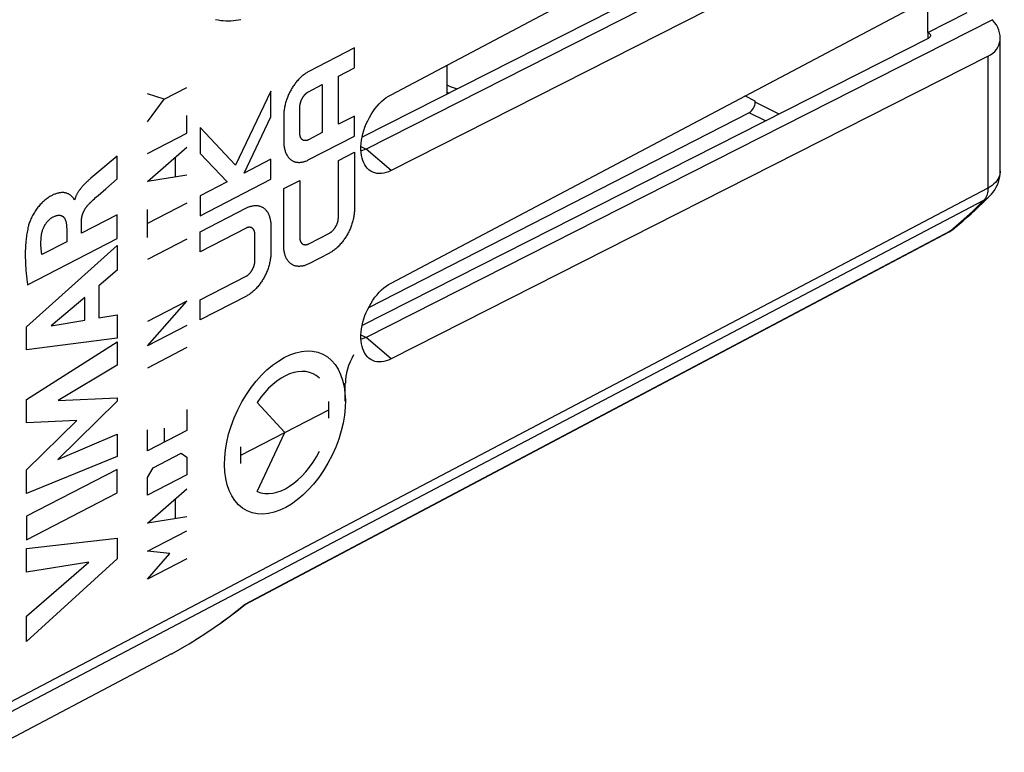
# Model space of a CAD drawing. Units: millimetres. Extents: x -31.1 to 13.9, y -33.1 to 24.4.
# Drawn here: x -8.7 to 13.9, y -26.9 to -10 of the extents above; entities that cross this region are included whole.
import ezdxf

# ---------------------------------------------------------------- set-up
doc = ezdxf.new("R2010")
doc.units = ezdxf.units.MM
doc.header["$LTSCALE"] = 19.36
for name, color, linetype in [('ASSI', 7, 'CONTINUOUS'), ('CURVE', 7, 'CONTINUOUS'), ('DRAFT', 7, 'CONTINUOUS'), ('IMPORT_IGES', 7, 'CONTINUOUS'), ('RACCORDO', 7, 'CONTINUOUS'), ('SMUSSO', 7, 'CONTINUOUS')]:
    doc.layers.add(name, color=color, linetype=linetype)

msp = doc.modelspace()

# ---------------------------------------------------------------- linework, layer by layer
at = {"layer": 'ASSI', "color": 7, "linetype": 'CONTINUOUS'}
for p, q in [((-0.19, -11.742), (9.105, -6.828)), ((8.316, -8.067), (-0.856, -12.716)), ((8.413, -8.338), (-0.764, -12.99)), ((9.105, -8.773), (-0.19, -13.485)), ((-0.19, -16.072), (13.535, -8.816)), ((12.152, -10.312), (12.152, -9.547)), ((12.15, -10.311), (13.056, -9.852)), ((13.64, -10.018), (-0.764, -17.32)), ((12.155, -10.451), (-0.856, -17.046)), ((13.816, -13.502), (13.816, -10.44)), ((13.535, -10.858), (-0.19, -17.815)), ((8.182, -11.888), (7.947, -11.77)), ((8.182, -11.913), (8.182, -11.888)), ((8.042, -12.155), (-0.711, -16.641)), ((-3.547, -23.459), (12.64, -14.892)), ((-5.235, -24.589), (-9.492, -26.837))]:
    msp.add_line(p, q, dxfattribs=at)
at = {"layer": 'ASSI', "color": 250, "linetype": 'CONTINUOUS'}
for p, q in [((12.152, -10.312), (12.152, -10.451)), ((13.535, -13.885), (13.535, -10.858)), ((8.73, -12.187), (8.182, -11.913)), ((8.42, -12.344), (8.042, -12.155)), ((-0.883, -12.931), (-0.764, -12.99)), ((-0.19, -13.485), (-0.764, -12.99)), ((13.816, -13.502), (13.815, -13.52)), ((-9.265, -25.865), (13.535, -13.885)), ((-9.358, -26.144), (13.44, -14.165)), ((-3.546, -23.453), (12.674, -14.869)), ((12.64, -14.892), (12.635, -14.895)), ((12.674, -14.869), (12.647, -14.888)), ((12.674, -14.869), (12.796, -14.765)), ((12.724, -14.839), (12.674, -14.869)), ((12.772, -14.805), (12.724, -14.839)), ((-0.883, -17.261), (-0.764, -17.32)), ((-0.19, -17.815), (-0.764, -17.32)), ((-3.728, -23.599), (-3.546, -23.453)), ((-4.274, -24), (-4.255, -23.989)), ((-4.455, -24.122), (-4.446, -24.117)), ((-5.235, -24.589), (-5.233, -24.588)), ((-5.235, -24.589), (-5.233, -24.588))]:
    msp.add_line(p, q, dxfattribs=at)
at = {"layer": 'ASSI', "color": 7, "linetype": 'CONTINUOUS'}
for points in [[(12.151, -10.311), (12.166, -10.319), (12.179, -10.328), (12.189, -10.337), (12.198, -10.347), (12.204, -10.356), (12.209, -10.366), (12.211, -10.376), (12.211, -10.382)], [(12.211, -10.382), (12.211, -10.387), (12.209, -10.397), (12.205, -10.407), (12.199, -10.417), (12.191, -10.426), (12.181, -10.435), (12.169, -10.443), (12.155, -10.451)], [(-0.739, -13.429), (-0.762, -13.401), (-0.791, -13.357), (-0.817, -13.309), (-0.839, -13.256), (-0.857, -13.198), (-0.87, -13.137), (-0.879, -13.073), (-0.883, -13.005), (-0.883, -12.935), (-0.878, -12.863), (-0.869, -12.79), (-0.856, -12.715), (-0.838, -12.639), (-0.816, -12.564), (-0.79, -12.488), (-0.76, -12.413), (-0.726, -12.34), (-0.689, -12.268), (-0.649, -12.199), (-0.606, -12.132), (-0.559, -12.068), (-0.511, -12.008), (-0.46, -11.952), (-0.407, -11.899), (-0.354, -11.852), (-0.3, -11.81), (-0.246, -11.773), (-0.19, -11.742)], [(-0.764, -12.99), (-0.806, -13.009), (-0.848, -13.024), (-0.881, -13.033)], [(-0.19, -13.485), (-0.247, -13.511), (-0.302, -13.531), (-0.357, -13.544), (-0.41, -13.552), (-0.463, -13.554), (-0.513, -13.55), (-0.562, -13.54), (-0.608, -13.523), (-0.651, -13.501), (-0.691, -13.473), (-0.728, -13.44), (-0.739, -13.429)], [(13.586, -14.058), (13.613, -14.03), (13.655, -13.98), (13.692, -13.926), (13.725, -13.87), (13.753, -13.812), (13.775, -13.752), (13.793, -13.69), (13.806, -13.626), (13.814, -13.56), (13.816, -13.501)], [(12.783, -14.795), (12.874, -14.718), (12.966, -14.639), (13.057, -14.559), (13.147, -14.478), (13.237, -14.396), (13.326, -14.312), (13.414, -14.228), (13.502, -14.142), (13.586, -14.058)], [(12.64, -14.892), (12.682, -14.868), (12.722, -14.842), (12.762, -14.813), (12.783, -14.795)], [(-0.739, -17.759), (-0.762, -17.731), (-0.791, -17.687), (-0.817, -17.639), (-0.839, -17.586), (-0.857, -17.528), (-0.87, -17.467), (-0.879, -17.403), (-0.883, -17.336), (-0.883, -17.265), (-0.878, -17.193), (-0.869, -17.12), (-0.856, -17.045), (-0.838, -16.969), (-0.816, -16.894), (-0.79, -16.818), (-0.76, -16.744), (-0.726, -16.67), (-0.689, -16.599), (-0.649, -16.529), (-0.606, -16.463), (-0.559, -16.398), (-0.511, -16.338), (-0.46, -16.282), (-0.407, -16.23), (-0.354, -16.182), (-0.3, -16.14), (-0.246, -16.103), (-0.19, -16.072)], [(-0.764, -17.32), (-0.806, -17.339), (-0.848, -17.354), (-0.881, -17.363)], [(-0.19, -17.815), (-0.247, -17.841), (-0.302, -17.861), (-0.357, -17.874), (-0.41, -17.882), (-0.463, -17.884), (-0.513, -17.88), (-0.562, -17.87), (-0.608, -17.853), (-0.651, -17.831), (-0.691, -17.803), (-0.728, -17.77), (-0.739, -17.759)], [(-5.233, -24.588), (-5.033, -24.477), (-4.835, -24.361), (-4.639, -24.241), (-4.446, -24.117), (-4.255, -23.989), (-4.066, -23.856), (-3.88, -23.719), (-3.696, -23.578), (-3.547, -23.459)], [(-3.546, -23.453), (-3.546, -23.458), (-3.547, -23.459)]]:
    msp.add_lwpolyline(points, dxfattribs=at)
at = {"layer": 'ASSI', "color": 250, "linetype": 'CONTINUOUS'}
for points in [[(13.815, -13.52), (13.81, -13.562), (13.8, -13.604), (13.784, -13.645), (13.763, -13.685), (13.737, -13.723), (13.706, -13.76), (13.67, -13.794), (13.629, -13.827), (13.584, -13.857), (13.535, -13.885)], [(13.535, -13.885), (13.534, -13.924), (13.531, -13.961), (13.525, -13.997), (13.516, -14.03), (13.506, -14.062), (13.492, -14.092), (13.477, -14.119), (13.46, -14.143), (13.44, -14.165)], [(12.796, -14.765), (12.92, -14.656), (13.047, -14.542), (13.176, -14.423), (13.307, -14.297), (13.44, -14.165)], [(13.44, -14.165), (13.49, -14.136), (13.535, -14.103), (13.577, -14.067), (13.586, -14.058)], [(-4.093, -23.873), (-3.91, -23.739), (-3.728, -23.599)]]:
    msp.add_lwpolyline(points, dxfattribs=at)
at = {"layer": 'ASSI', "color": 7, "linetype": 'CONTINUOUS'}
for centre, major_axis, ratio, start_param, end_param in [((12.816, -10.24), (0.975, -0.345), 0.637499, -0.545894, 0.823544), ((8.04, -11.983), (0.091, 0.178), 0.617698, -2.435062, -0.881719)]:
    msp.add_ellipse(centre, major_axis=major_axis, ratio=ratio, start_param=start_param, end_param=end_param, dxfattribs=at)
at = {"layer": 'CURVE', "color": 250, "linetype": 'CONTINUOUS'}
for p, q in [((-1.032, -10.668), (-2.095, -11.218)), ((-1.032, -11.128), (-1.032, -10.668)), ((-1.401, -11.319), (-1.032, -11.128)), ((-2.09, -11.675), (-1.77, -11.51)), ((-1.77, -11.51), (-1.77, -12.614)), ((-1.401, -12.423), (-1.401, -11.319)), ((-5.404, -11.845), (-5.791, -11.723)), ((-5.404, -11.845), (-4.888, -11.577)), ((-2.952, -11.66), (-3.765, -13.362)), ((-2.952, -12.252), (-2.952, -11.66)), ((-5.791, -12.367), (-5.404, -11.845)), ((-4.888, -12.623), (-4.888, -12.221)), ((-2.656, -12.218), (-2.656, -12.823)), ((-2.287, -12.626), (-2.287, -12.033)), ((-3.57, -13.546), (-2.952, -12.252)), ((-1.032, -12.232), (-1.401, -12.423)), ((-1.032, -12.692), (-1.032, -12.232)), ((-5.791, -13.091), (-4.888, -12.623)), ((-3.765, -13.362), (-4.576, -12.498)), ((-4.576, -12.498), (-4.576, -13.093)), ((-1.77, -12.614), (-2.09, -12.779)), ((-2.095, -13.242), (-1.032, -12.692)), ((-5.791, -13.734), (-4.888, -12.945)), ((-4.576, -13.093), (-3.961, -13.748)), ((-1.401, -13.251), (-1.032, -13.06)), ((-1.032, -13.06), (-1.032, -14.384)), ((-6.582, -13.23), (-6.91, -13.507)), ((-6.49, -13.152), (-6.582, -13.23)), ((-6.49, -13.674), (-6.49, -13.152)), ((-5.146, -13.614), (-5.146, -13.185)), ((-2.952, -13.226), (-3.57, -13.546)), ((-2.952, -13.686), (-2.952, -13.226)), ((-1.401, -14.569), (-1.401, -13.251)), ((-6.91, -13.507), (-7.093, -13.663)), ((-7.093, -13.663), (-7.118, -13.684)), ((-6.749, -13.902), (-6.49, -13.674)), ((-4.888, -13.588), (-5.791, -13.734)), ((-4.576, -14.527), (-2.952, -13.686)), ((-3.961, -13.748), (-4.576, -14.067)), ((-2.656, -13.901), (-2.287, -13.71)), ((-2.287, -13.71), (-2.287, -15.028)), ((-6.924, -14.055), (-6.749, -13.902)), ((-2.656, -15.225), (-2.656, -13.901)), ((-7.463, -14.154), (-7.475, -14.16)), ((-4.888, -14.231), (-5.791, -14.699)), ((-4.576, -14.067), (-4.576, -14.527)), ((-5.791, -15.021), (-5.791, -14.377)), ((-4.576, -14.895), (-3.513, -14.345)), ((-6.49, -14.504), (-7.306, -14.927)), ((-7.306, -14.927), (-7.306, -14.636)), ((-6.49, -15.045), (-6.49, -14.504)), ((-7.647, -14.812), (-7.647, -15.121)), ((-3.518, -14.807), (-4.576, -15.355)), ((-4.576, -15.355), (-4.576, -14.895)), ((-2.952, -14.763), (-2.952, -15.369)), ((-2.082, -15.168), (-1.606, -14.922)), ((-8.55, -16.111), (-6.49, -15.045)), ((-7.647, -15.121), (-8.219, -15.418)), ((-4.888, -15.062), (-5.791, -15.53)), ((-3.321, -15.554), (-3.321, -14.961)), ((-8.574, -17.08), (-6.49, -15.204)), ((-6.49, -15.204), (-6.49, -15.775)), ((-1.606, -15.382), (-2.082, -15.628)), ((-6.49, -15.775), (-6.906, -16.131)), ((-4.576, -16.459), (-3.518, -15.911)), ((-6.906, -16.131), (-6.906, -16.87)), ((-7.228, -16.406), (-8.002, -17.056)), ((-7.228, -16.925), (-7.228, -16.406)), ((-5.791, -17.513), (-4.888, -16.483)), ((-4.888, -16.483), (-5.791, -16.951)), ((-3.513, -16.369), (-4.576, -16.919)), ((-4.576, -16.919), (-4.576, -16.459)), ((-8.002, -17.056), (-7.228, -16.925)), ((-6.906, -16.87), (-6.49, -16.804)), ((-6.49, -16.804), (-6.49, -17.34)), ((-8.574, -17.604), (-8.574, -17.08)), ((-4.888, -17.046), (-5.791, -17.513)), ((-6.49, -17.34), (-8.574, -17.604)), ((-8.574, -18.747), (-6.49, -17.425)), ((-6.49, -17.425), (-6.49, -17.956)), ((-4.888, -17.555), (-5.791, -18.023)), ((-6.49, -17.956), (-7.845, -18.769)), ((-1.241, -18.786), (-1.241, -18.374)), ((-8.574, -19.284), (-8.574, -18.747)), ((-6.49, -18.788), (-7.851, -20.129)), ((-7.845, -18.769), (-6.49, -18.712)), ((-6.49, -18.712), (-6.49, -18.788)), ((-4.888, -18.976), (-4.888, -19.458)), ((-3.64, -20.029), (-1.62, -18.983)), ((-2.63, -19.506), (-3.268, -18.812)), ((-1.62, -19.174), (-1.62, -18.792)), ((-7.417, -19.227), (-8.574, -19.284)), ((-8.574, -20.363), (-7.417, -19.227)), ((-5.791, -19.926), (-5.791, -19.443)), ((-4.888, -19.458), (-5.791, -19.926)), ((-5.404, -19.404), (-5.404, -19.726)), ((-7.851, -20.129), (-6.49, -19.541)), ((-6.49, -19.541), (-6.49, -20.06)), ((-3.268, -20.861), (-2.63, -19.506)), ((-3.64, -20.219), (-3.64, -19.838)), ((-6.49, -20.06), (-8.574, -20.904)), ((-5.662, -20.315), (-5.017, -19.981)), ((-5.017, -19.981), (-4.888, -20.075)), ((-4.888, -20.075), (-4.888, -20.477)), ((-6.49, -20.352), (-8.574, -21.431)), ((-8.574, -20.904), (-8.574, -20.363)), ((-6.49, -20.894), (-6.49, -20.352)), ((-5.791, -20.542), (-5.662, -20.315)), ((-4.888, -20.477), (-5.791, -20.945)), ((-5.791, -20.945), (-5.791, -20.542)), ((-5.791, -21.588), (-4.888, -20.799)), ((-8.574, -21.973), (-6.49, -20.894)), ((-5.146, -21.468), (-5.146, -21.039)), ((-8.574, -21.431), (-8.574, -21.973)), ((-4.888, -21.442), (-5.791, -21.588)), ((-8.574, -22.174), (-6.49, -21.93)), ((-6.49, -21.93), (-6.49, -22.408)), ((-5.791, -22.231), (-4.888, -21.764)), ((-8.574, -22.716), (-8.574, -22.174)), ((-6.49, -22.408), (-8.574, -24.311)), ((-5.275, -22.286), (-5.791, -22.231)), ((-5.791, -22.875), (-5.275, -22.286)), ((-4.888, -22.407), (-5.791, -22.875)), ((-7.14, -22.484), (-8.574, -22.716)), ((-8.574, -23.722), (-7.14, -22.484)), ((-8.574, -24.311), (-8.574, -23.722))]:
    msp.add_line(p, q, dxfattribs=at)
for points in [[(-4.226, -10.012), (-4.166, -10.024), (-4.106, -10.033), (-4.046, -10.039), (-3.987, -10.042), (-3.929, -10.043), (-3.87, -10.041), (-3.812, -10.037), (-3.755, -10.031), (-3.698, -10.022), (-3.641, -10.011)], [(-2.095, -11.218), (-2.112, -11.227), (-2.129, -11.237), (-2.146, -11.248), (-2.164, -11.259), (-2.181, -11.271), (-2.198, -11.284), (-2.215, -11.298), (-2.233, -11.312), (-2.25, -11.327), (-2.268, -11.343), (-2.285, -11.36), (-2.302, -11.377), (-2.319, -11.395), (-2.336, -11.413), (-2.353, -11.432), (-2.369, -11.452), (-2.384, -11.47), (-2.398, -11.489), (-2.412, -11.507), (-2.426, -11.527), (-2.439, -11.546), (-2.453, -11.567), (-2.465, -11.587), (-2.478, -11.608), (-2.49, -11.629), (-2.502, -11.65), (-2.513, -11.672), (-2.525, -11.694), (-2.535, -11.716), (-2.545, -11.738), (-2.555, -11.761), (-2.564, -11.783), (-2.573, -11.806), (-2.582, -11.829), (-2.591, -11.854), (-2.599, -11.88), (-2.607, -11.905), (-2.614, -11.93), (-2.621, -11.956), (-2.627, -11.981), (-2.633, -12.006), (-2.638, -12.031), (-2.642, -12.055), (-2.646, -12.079), (-2.649, -12.103), (-2.652, -12.127), (-2.654, -12.15), (-2.655, -12.173), (-2.656, -12.196), (-2.656, -12.218)], [(-2.287, -12.033), (-2.287, -12.025), (-2.287, -12.017), (-2.286, -12.009), (-2.286, -12.001), (-2.285, -11.992), (-2.284, -11.984), (-2.282, -11.976), (-2.281, -11.967), (-2.279, -11.959), (-2.277, -11.95), (-2.275, -11.941), (-2.273, -11.932), (-2.271, -11.924), (-2.268, -11.915), (-2.265, -11.906), (-2.263, -11.897), (-2.259, -11.888), (-2.256, -11.88), (-2.253, -11.871), (-2.249, -11.862), (-2.246, -11.855), (-2.242, -11.848), (-2.239, -11.841), (-2.235, -11.834), (-2.232, -11.827), (-2.228, -11.82), (-2.224, -11.813), (-2.22, -11.806), (-2.216, -11.8), (-2.212, -11.793), (-2.207, -11.787), (-2.203, -11.781), (-2.198, -11.774), (-2.192, -11.766), (-2.187, -11.759), (-2.181, -11.753), (-2.176, -11.746), (-2.17, -11.74), (-2.165, -11.734), (-2.159, -11.728), (-2.153, -11.722), (-2.147, -11.717), (-2.141, -11.712), (-2.136, -11.707), (-2.13, -11.702), (-2.124, -11.697), (-2.118, -11.693), (-2.113, -11.689), (-2.107, -11.685), (-2.101, -11.682), (-2.096, -11.678), (-2.09, -11.675)], [(-2.09, -12.779), (-2.096, -12.782), (-2.101, -12.785), (-2.107, -12.787), (-2.113, -12.789), (-2.118, -12.791), (-2.124, -12.793), (-2.13, -12.795), (-2.136, -12.796), (-2.141, -12.797), (-2.147, -12.798), (-2.153, -12.798), (-2.159, -12.798), (-2.164, -12.798), (-2.17, -12.798), (-2.176, -12.798), (-2.181, -12.797), (-2.187, -12.796), (-2.192, -12.795), (-2.198, -12.793), (-2.203, -12.791), (-2.207, -12.79), (-2.212, -12.788), (-2.216, -12.785), (-2.22, -12.783), (-2.224, -12.781), (-2.228, -12.778), (-2.232, -12.775), (-2.235, -12.772), (-2.239, -12.768), (-2.242, -12.765), (-2.246, -12.761), (-2.249, -12.757), (-2.253, -12.752), (-2.256, -12.747), (-2.259, -12.742), (-2.262, -12.736), (-2.265, -12.731), (-2.268, -12.725), (-2.271, -12.719), (-2.273, -12.712), (-2.275, -12.706), (-2.277, -12.699), (-2.279, -12.692), (-2.281, -12.686), (-2.282, -12.679), (-2.284, -12.671), (-2.285, -12.664), (-2.286, -12.657), (-2.286, -12.649), (-2.287, -12.642), (-2.287, -12.634), (-2.287, -12.626)], [(-2.656, -12.823), (-2.656, -12.846), (-2.655, -12.867), (-2.654, -12.889), (-2.652, -12.91), (-2.649, -12.931), (-2.646, -12.951), (-2.642, -12.971), (-2.638, -12.991), (-2.633, -13.011), (-2.627, -13.03), (-2.621, -13.049), (-2.614, -13.067), (-2.607, -13.085), (-2.599, -13.103), (-2.591, -13.12), (-2.582, -13.136), (-2.573, -13.15), (-2.564, -13.163), (-2.555, -13.176), (-2.545, -13.188), (-2.535, -13.2), (-2.525, -13.211), (-2.513, -13.222), (-2.502, -13.231), (-2.49, -13.241), (-2.478, -13.249), (-2.465, -13.257), (-2.453, -13.264), (-2.439, -13.27), (-2.426, -13.276), (-2.412, -13.281), (-2.398, -13.285), (-2.384, -13.289), (-2.369, -13.292), (-2.353, -13.295), (-2.336, -13.296), (-2.319, -13.297), (-2.302, -13.298), (-2.285, -13.297), (-2.268, -13.296), (-2.25, -13.294), (-2.233, -13.291), (-2.215, -13.287), (-2.198, -13.283), (-2.181, -13.278), (-2.164, -13.272), (-2.146, -13.266), (-2.129, -13.259), (-2.112, -13.251), (-2.095, -13.242)], [(-7.118, -13.684), (-7.13, -13.695), (-7.142, -13.705), (-7.153, -13.716), (-7.164, -13.726), (-7.176, -13.736), (-7.189, -13.749), (-7.203, -13.762), (-7.216, -13.775), (-7.228, -13.788), (-7.241, -13.8), (-7.253, -13.814), (-7.265, -13.827), (-7.277, -13.84), (-7.289, -13.853), (-7.301, -13.867), (-7.312, -13.881), (-7.323, -13.895), (-7.332, -13.906), (-7.341, -13.918), (-7.349, -13.929), (-7.358, -13.941), (-7.366, -13.953), (-7.374, -13.966), (-7.383, -13.978), (-7.39, -13.991), (-7.398, -14.003), (-7.405, -14.016), (-7.411, -14.027), (-7.417, -14.039), (-7.423, -14.05), (-7.428, -14.061), (-7.434, -14.073), (-7.439, -14.084), (-7.443, -14.096), (-7.448, -14.107), (-7.452, -14.119), (-7.456, -14.13), (-7.46, -14.142), (-7.463, -14.154)], [(-7.475, -14.16), (-7.477, -14.152), (-7.479, -14.144), (-7.482, -14.137), (-7.485, -14.13), (-7.489, -14.123), (-7.494, -14.117), (-7.499, -14.111), (-7.505, -14.105), (-7.516, -14.094), (-7.522, -14.088), (-7.528, -14.082), (-7.534, -14.077), (-7.54, -14.071), (-7.547, -14.065), (-7.554, -14.059), (-7.563, -14.052), (-7.573, -14.044), (-7.584, -14.037), (-7.595, -14.03), (-7.607, -14.024), (-7.62, -14.017), (-7.633, -14.012), (-7.647, -14.007), (-7.662, -14.002), (-7.674, -13.999), (-7.686, -13.997), (-7.699, -13.995), (-7.712, -13.993), (-7.726, -13.992), (-7.74, -13.992), (-7.755, -13.992), (-7.77, -13.992), (-7.786, -13.994), (-7.803, -13.996), (-7.82, -13.998), (-7.837, -14.002), (-7.856, -14.006), (-7.874, -14.012), (-7.894, -14.018), (-7.914, -14.025), (-7.93, -14.031), (-7.947, -14.039), (-7.964, -14.046), (-7.982, -14.055), (-7.999, -14.064), (-8.018, -14.074), (-8.036, -14.085), (-8.056, -14.097), (-8.075, -14.11), (-8.095, -14.124), (-8.112, -14.136), (-8.13, -14.149), (-8.147, -14.163), (-8.165, -14.178), (-8.183, -14.194), (-8.2, -14.21), (-8.219, -14.228), (-8.237, -14.247), (-8.255, -14.266), (-8.273, -14.287), (-8.291, -14.308), (-8.308, -14.329), (-8.326, -14.352), (-8.342, -14.375), (-8.359, -14.398), (-8.375, -14.422), (-8.39, -14.447), (-8.405, -14.471), (-8.419, -14.496), (-8.432, -14.521), (-8.445, -14.547), (-8.458, -14.572), (-8.469, -14.597), (-8.48, -14.622), (-8.49, -14.646), (-8.499, -14.67), (-8.508, -14.693), (-8.515, -14.716), (-8.522, -14.739), (-8.528, -14.761)], [(-7.306, -14.636), (-7.306, -14.628), (-7.306, -14.619), (-7.305, -14.611), (-7.305, -14.602), (-7.304, -14.594), (-7.303, -14.586), (-7.302, -14.577), (-7.301, -14.569), (-7.299, -14.56), (-7.298, -14.552), (-7.296, -14.543), (-7.294, -14.535), (-7.292, -14.526), (-7.29, -14.518), (-7.288, -14.509), (-7.285, -14.501), (-7.283, -14.493), (-7.28, -14.484), (-7.277, -14.476), (-7.274, -14.468), (-7.271, -14.459), (-7.268, -14.451), (-7.264, -14.443), (-7.26, -14.435), (-7.256, -14.426), (-7.252, -14.418), (-7.248, -14.41), (-7.244, -14.401), (-7.239, -14.393), (-7.235, -14.385), (-7.23, -14.377), (-7.225, -14.368), (-7.22, -14.36), (-7.214, -14.352), (-7.209, -14.344), (-7.203, -14.335), (-7.198, -14.327), (-7.192, -14.319), (-7.185, -14.311), (-7.179, -14.302), (-7.173, -14.294), (-7.166, -14.286), (-7.159, -14.278), (-7.152, -14.27), (-7.145, -14.262), (-7.138, -14.254), (-7.13, -14.246), (-7.122, -14.239)], [(-7.122, -14.238), (-7.095, -14.212), (-7.067, -14.185), (-7.039, -14.159), (-7.011, -14.133), (-6.982, -14.107), (-6.953, -14.081), (-6.924, -14.055)], [(-3.513, -14.345), (-3.496, -14.336), (-3.479, -14.328), (-3.461, -14.321), (-3.444, -14.315), (-3.427, -14.309), (-3.41, -14.304), (-3.392, -14.3), (-3.375, -14.296), (-3.358, -14.293), (-3.34, -14.291), (-3.323, -14.29), (-3.306, -14.289), (-3.289, -14.289), (-3.272, -14.29), (-3.255, -14.292), (-3.239, -14.295), (-3.224, -14.298), (-3.21, -14.301), (-3.196, -14.306), (-3.182, -14.311), (-3.168, -14.316), (-3.155, -14.323), (-3.142, -14.33), (-3.13, -14.338), (-3.118, -14.346), (-3.106, -14.355), (-3.094, -14.365), (-3.083, -14.376), (-3.073, -14.387), (-3.062, -14.398), (-3.053, -14.411), (-3.043, -14.424), (-3.034, -14.437), (-3.026, -14.451), (-3.017, -14.467), (-3.009, -14.484), (-3.001, -14.501), (-2.993, -14.519), (-2.987, -14.538), (-2.981, -14.556), (-2.975, -14.576), (-2.97, -14.595), (-2.966, -14.615), (-2.962, -14.636), (-2.959, -14.656), (-2.956, -14.677), (-2.954, -14.698), (-2.953, -14.719), (-2.952, -14.741), (-2.952, -14.763)], [(-1.032, -14.384), (-1.033, -14.406), (-1.033, -14.427), (-1.035, -14.449), (-1.037, -14.472), (-1.039, -14.494), (-1.043, -14.517), (-1.046, -14.54), (-1.051, -14.564), (-1.056, -14.588), (-1.061, -14.613), (-1.067, -14.637), (-1.074, -14.662), (-1.081, -14.687), (-1.089, -14.712), (-1.097, -14.738), (-1.106, -14.763), (-1.115, -14.785), (-1.124, -14.808), (-1.133, -14.83), (-1.143, -14.852), (-1.153, -14.875), (-1.164, -14.897), (-1.175, -14.919), (-1.187, -14.94), (-1.199, -14.962), (-1.211, -14.983), (-1.224, -15.004), (-1.237, -15.025), (-1.25, -15.045), (-1.264, -15.065), (-1.278, -15.085), (-1.293, -15.104), (-1.307, -15.122), (-1.322, -15.141), (-1.339, -15.161), (-1.356, -15.18), (-1.373, -15.199), (-1.391, -15.217), (-1.409, -15.235), (-1.427, -15.252), (-1.445, -15.268), (-1.463, -15.284), (-1.481, -15.299), (-1.498, -15.313), (-1.516, -15.326), (-1.534, -15.338), (-1.552, -15.35), (-1.57, -15.361), (-1.588, -15.372), (-1.606, -15.382)], [(-8.232, -14.999), (-8.23, -14.988), (-8.229, -14.977), (-8.227, -14.965), (-8.226, -14.954), (-8.224, -14.943), (-8.221, -14.931), (-8.219, -14.92), (-8.216, -14.909), (-8.213, -14.897), (-8.21, -14.886), (-8.207, -14.875), (-8.203, -14.864), (-8.2, -14.852), (-8.196, -14.841), (-8.192, -14.83), (-8.187, -14.819), (-8.183, -14.808), (-8.178, -14.798), (-8.173, -14.787), (-8.168, -14.776), (-8.163, -14.766), (-8.158, -14.756), (-8.152, -14.745), (-8.146, -14.735), (-8.14, -14.726), (-8.134, -14.716), (-8.128, -14.707), (-8.121, -14.697), (-8.114, -14.688), (-8.108, -14.679), (-8.101, -14.671), (-8.094, -14.662), (-8.087, -14.654), (-8.08, -14.646), (-8.072, -14.638), (-8.065, -14.63), (-8.057, -14.623), (-8.05, -14.616), (-8.042, -14.609), (-8.034, -14.602), (-8.027, -14.596), (-8.019, -14.589), (-8.011, -14.583), (-8.003, -14.578), (-7.995, -14.572), (-7.987, -14.567), (-7.979, -14.563), (-7.971, -14.558)], [(-7.971, -14.558), (-7.959, -14.552), (-7.947, -14.546), (-7.935, -14.54), (-7.923, -14.535), (-7.914, -14.531), (-7.904, -14.528), (-7.894, -14.524), (-7.885, -14.521), (-7.875, -14.519), (-7.865, -14.516), (-7.856, -14.515), (-7.846, -14.513), (-7.837, -14.512), (-7.828, -14.511), (-7.819, -14.511), (-7.81, -14.512), (-7.802, -14.513), (-7.794, -14.514), (-7.786, -14.516), (-7.778, -14.518), (-7.77, -14.52), (-7.763, -14.523), (-7.756, -14.526), (-7.749, -14.53), (-7.742, -14.534), (-7.736, -14.539), (-7.73, -14.543), (-7.724, -14.549), (-7.718, -14.554), (-7.712, -14.561), (-7.707, -14.567), (-7.702, -14.574), (-7.697, -14.582), (-7.692, -14.59), (-7.688, -14.598), (-7.684, -14.607), (-7.68, -14.616), (-7.676, -14.626), (-7.672, -14.636), (-7.669, -14.646), (-7.666, -14.657), (-7.663, -14.668), (-7.661, -14.679), (-7.658, -14.691), (-7.656, -14.703), (-7.655, -14.714), (-7.653, -14.727), (-7.652, -14.739), (-7.65, -14.751), (-7.649, -14.766), (-7.648, -14.781), (-7.648, -14.796), (-7.647, -14.812)], [(-1.606, -14.922), (-1.6, -14.918), (-1.594, -14.914), (-1.587, -14.911), (-1.581, -14.906), (-1.575, -14.902), (-1.569, -14.898), (-1.562, -14.893), (-1.556, -14.888), (-1.55, -14.883), (-1.544, -14.877), (-1.538, -14.871), (-1.531, -14.865), (-1.525, -14.859), (-1.519, -14.853), (-1.513, -14.846), (-1.508, -14.84), (-1.502, -14.833), (-1.496, -14.826), (-1.491, -14.819), (-1.485, -14.811), (-1.481, -14.805), (-1.476, -14.798), (-1.472, -14.792), (-1.468, -14.785), (-1.464, -14.779), (-1.46, -14.772), (-1.456, -14.765), (-1.452, -14.758), (-1.449, -14.751), (-1.445, -14.744), (-1.442, -14.737), (-1.439, -14.73), (-1.435, -14.722), (-1.432, -14.713), (-1.428, -14.705), (-1.425, -14.696), (-1.422, -14.688), (-1.42, -14.679), (-1.417, -14.671), (-1.415, -14.662), (-1.413, -14.654), (-1.411, -14.646), (-1.409, -14.638), (-1.407, -14.63), (-1.406, -14.622), (-1.405, -14.614), (-1.404, -14.606), (-1.403, -14.599), (-1.402, -14.591), (-1.402, -14.584), (-1.401, -14.577), (-1.401, -14.569)], [(-8.528, -14.761), (-8.537, -14.797), (-8.544, -14.832), (-8.551, -14.867), (-8.558, -14.902), (-8.564, -14.936), (-8.569, -14.971), (-8.574, -15.006), (-8.578, -15.04), (-8.582, -15.075), (-8.585, -15.109), (-8.588, -15.151), (-8.591, -15.194), (-8.594, -15.236), (-8.596, -15.277), (-8.598, -15.332), (-8.599, -15.387), (-8.599, -15.441), (-8.598, -15.494), (-8.597, -15.548), (-8.595, -15.601), (-8.593, -15.641), (-8.591, -15.681), (-8.589, -15.722), (-8.586, -15.763), (-8.583, -15.796), (-8.58, -15.829), (-8.577, -15.863), (-8.574, -15.897), (-8.571, -15.931), (-8.567, -15.966), (-8.563, -16.002), (-8.559, -16.038), (-8.55, -16.111)], [(-3.321, -14.961), (-3.321, -14.953), (-3.321, -14.945), (-3.322, -14.937), (-3.322, -14.93), (-3.323, -14.922), (-3.324, -14.915), (-3.325, -14.908), (-3.327, -14.901), (-3.328, -14.894), (-3.33, -14.887), (-3.332, -14.881), (-3.335, -14.874), (-3.337, -14.868), (-3.34, -14.862), (-3.342, -14.856), (-3.345, -14.85), (-3.348, -14.845), (-3.352, -14.839), (-3.355, -14.834), (-3.359, -14.829), (-3.362, -14.826), (-3.365, -14.822), (-3.369, -14.818), (-3.372, -14.815), (-3.376, -14.812), (-3.38, -14.809), (-3.384, -14.806), (-3.388, -14.804), (-3.392, -14.801), (-3.396, -14.799), (-3.4, -14.797), (-3.405, -14.795), (-3.41, -14.794), (-3.415, -14.792), (-3.421, -14.791), (-3.426, -14.79), (-3.432, -14.789), (-3.438, -14.788), (-3.443, -14.788), (-3.449, -14.788), (-3.455, -14.789), (-3.461, -14.789), (-3.466, -14.79), (-3.472, -14.791), (-3.478, -14.792), (-3.484, -14.794), (-3.489, -14.795), (-3.495, -14.797), (-3.501, -14.799), (-3.506, -14.802), (-3.512, -14.804), (-3.518, -14.807)], [(-8.219, -15.418), (-8.222, -15.401), (-8.224, -15.384), (-8.226, -15.367), (-8.228, -15.35), (-8.23, -15.333), (-8.232, -15.316), (-8.233, -15.299), (-8.235, -15.282), (-8.236, -15.265), (-8.237, -15.248), (-8.238, -15.231), (-8.238, -15.213), (-8.239, -15.196), (-8.239, -15.178), (-8.239, -15.161), (-8.239, -15.143), (-8.238, -15.123), (-8.238, -15.103), (-8.237, -15.082), (-8.236, -15.062), (-8.235, -15.041), (-8.233, -15.02), (-8.232, -14.999)], [(-2.287, -15.028), (-2.287, -15.035), (-2.287, -15.042), (-2.286, -15.049), (-2.286, -15.056), (-2.285, -15.062), (-2.284, -15.069), (-2.283, -15.076), (-2.281, -15.082), (-2.28, -15.088), (-2.278, -15.095), (-2.276, -15.101), (-2.274, -15.107), (-2.271, -15.113), (-2.269, -15.119), (-2.266, -15.124), (-2.263, -15.13), (-2.26, -15.135), (-2.257, -15.14), (-2.253, -15.145), (-2.25, -15.15), (-2.246, -15.153), (-2.243, -15.157), (-2.24, -15.16), (-2.236, -15.164), (-2.232, -15.167), (-2.229, -15.17), (-2.225, -15.172), (-2.22, -15.175), (-2.216, -15.177), (-2.212, -15.179), (-2.208, -15.181), (-2.203, -15.183), (-2.198, -15.185), (-2.192, -15.186), (-2.187, -15.187), (-2.181, -15.188), (-2.175, -15.189), (-2.169, -15.189), (-2.163, -15.189), (-2.157, -15.189), (-2.151, -15.189), (-2.145, -15.188), (-2.139, -15.187), (-2.132, -15.186), (-2.126, -15.185), (-2.12, -15.183), (-2.114, -15.181), (-2.108, -15.179), (-2.101, -15.177), (-2.095, -15.174), (-2.089, -15.171), (-2.082, -15.168)], [(-2.952, -15.369), (-2.952, -15.391), (-2.953, -15.414), (-2.954, -15.437), (-2.956, -15.46), (-2.959, -15.483), (-2.962, -15.507), (-2.966, -15.531), (-2.97, -15.556), (-2.975, -15.581), (-2.981, -15.606), (-2.987, -15.631), (-2.993, -15.656), (-3.001, -15.682), (-3.009, -15.707), (-3.017, -15.733), (-3.026, -15.758), (-3.034, -15.781), (-3.043, -15.803), (-3.053, -15.826), (-3.062, -15.848), (-3.073, -15.871), (-3.083, -15.893), (-3.094, -15.915), (-3.106, -15.936), (-3.118, -15.958), (-3.13, -15.979), (-3.142, -16), (-3.155, -16.02), (-3.168, -16.04), (-3.182, -16.06), (-3.196, -16.079), (-3.21, -16.098), (-3.224, -16.117), (-3.239, -16.135), (-3.255, -16.154), (-3.272, -16.173), (-3.289, -16.192), (-3.306, -16.21), (-3.323, -16.227), (-3.34, -16.243), (-3.358, -16.259), (-3.375, -16.274), (-3.392, -16.289), (-3.41, -16.302), (-3.427, -16.315), (-3.444, -16.327), (-3.461, -16.339), (-3.479, -16.35), (-3.496, -16.36), (-3.513, -16.369)], [(-2.082, -15.628), (-2.1, -15.637), (-2.118, -15.645), (-2.136, -15.653), (-2.154, -15.659), (-2.172, -15.665), (-2.19, -15.671), (-2.208, -15.675), (-2.226, -15.679), (-2.244, -15.682), (-2.262, -15.684), (-2.28, -15.686), (-2.298, -15.687), (-2.315, -15.687), (-2.332, -15.686), (-2.35, -15.684), (-2.366, -15.682), (-2.381, -15.679), (-2.396, -15.675), (-2.41, -15.671), (-2.424, -15.666), (-2.438, -15.66), (-2.451, -15.653), (-2.465, -15.646), (-2.477, -15.639), (-2.49, -15.63), (-2.502, -15.621), (-2.513, -15.611), (-2.524, -15.601), (-2.535, -15.59), (-2.545, -15.578), (-2.555, -15.566), (-2.565, -15.554), (-2.573, -15.54), (-2.582, -15.527), (-2.591, -15.511), (-2.599, -15.494), (-2.607, -15.477), (-2.615, -15.46), (-2.621, -15.442), (-2.627, -15.424), (-2.633, -15.405), (-2.638, -15.386), (-2.642, -15.367), (-2.646, -15.347), (-2.649, -15.328), (-2.652, -15.308), (-2.654, -15.287), (-2.655, -15.267), (-2.656, -15.246), (-2.656, -15.225)], [(-3.518, -15.911), (-3.512, -15.908), (-3.507, -15.905), (-3.501, -15.901), (-3.495, -15.898), (-3.489, -15.894), (-3.484, -15.889), (-3.478, -15.885), (-3.472, -15.88), (-3.466, -15.875), (-3.461, -15.87), (-3.455, -15.865), (-3.449, -15.859), (-3.443, -15.853), (-3.438, -15.847), (-3.432, -15.84), (-3.426, -15.834), (-3.421, -15.827), (-3.415, -15.82), (-3.41, -15.813), (-3.405, -15.806), (-3.4, -15.8), (-3.396, -15.793), (-3.392, -15.787), (-3.388, -15.78), (-3.384, -15.774), (-3.38, -15.767), (-3.376, -15.76), (-3.372, -15.753), (-3.369, -15.746), (-3.365, -15.739), (-3.362, -15.732), (-3.359, -15.724), (-3.355, -15.716), (-3.352, -15.707), (-3.348, -15.698), (-3.345, -15.689), (-3.342, -15.681), (-3.34, -15.672), (-3.337, -15.663), (-3.335, -15.654), (-3.332, -15.645), (-3.33, -15.637), (-3.328, -15.628), (-3.327, -15.62), (-3.325, -15.611), (-3.324, -15.603), (-3.323, -15.594), (-3.322, -15.586), (-3.322, -15.578), (-3.321, -15.57), (-3.321, -15.562), (-3.321, -15.554)]]:
    msp.add_lwpolyline(points, dxfattribs=at)
msp.add_ellipse((-2.63, -19.506), major_axis=(0.87, 1.801), ratio=0.601612, dxfattribs=at)
for centre, major_axis, start_param, end_param in [((-0.629, -18.057), (0.383, 0.793), 1.437978, 2.247286), ((-2.63, -19.506), (0.651, 1.349), -0.190586, 1.336573), ((-2.63, -19.506), (0.651, 1.349), -3.125186, -1.598027)]:
    msp.add_ellipse(centre, major_axis=major_axis, ratio=0.601612, start_param=start_param, end_param=end_param, dxfattribs=at)
at = {"layer": 'DRAFT', "color": 7, "linetype": 'CONTINUOUS'}
msp.add_line((8.182, -11.888), (7.947, -11.77), dxfattribs=at)
at = {"layer": 'IMPORT_IGES', "color": 7, "linetype": 'CONTINUOUS'}
for p, q in [((1.09, -11.065), (1.09, -11.73)), ((1.136, -11.706), (1.09, -11.685))]:
    msp.add_line(p, q, dxfattribs=at)
at = {"layer": 'IMPORT_IGES', "color": 250, "linetype": 'CONTINUOUS'}
msp.add_lwpolyline([(1.09, -11.516), (1.171, -11.551), (1.327, -11.61)], dxfattribs=at)
at = {"layer": 'RACCORDO', "color": 7, "linetype": 'CONTINUOUS'}
for p, q in [((-0.19, -11.742), (9.105, -6.828)), ((8.316, -8.067), (-0.856, -12.716)), ((8.413, -8.338), (-0.764, -12.99)), ((9.105, -8.773), (-0.19, -13.485)), ((-0.19, -16.072), (13.535, -8.816)), ((12.152, -10.312), (12.152, -9.547)), ((12.15, -10.311), (13.056, -9.852)), ((13.64, -10.018), (-0.764, -17.32)), ((12.155, -10.451), (-0.856, -17.046)), ((13.816, -13.502), (13.816, -10.44)), ((13.535, -10.858), (-0.19, -17.815)), ((8.182, -11.913), (8.182, -11.888)), ((8.042, -12.155), (-0.711, -16.641)), ((-3.547, -23.459), (12.64, -14.892)), ((-5.235, -24.589), (-9.524, -26.854))]:
    msp.add_line(p, q, dxfattribs=at)
at = {"layer": 'RACCORDO', "color": 250, "linetype": 'CONTINUOUS'}
for p, q in [((12.152, -10.312), (12.152, -10.451)), ((13.535, -13.885), (13.535, -10.858)), ((8.73, -12.187), (8.182, -11.913)), ((8.42, -12.344), (8.042, -12.155)), ((13.816, -13.502), (13.815, -13.52)), ((-9.265, -25.865), (13.535, -13.885)), ((-9.358, -26.144), (13.44, -14.165)), ((-3.546, -23.453), (12.674, -14.869)), ((12.64, -14.892), (12.635, -14.895)), ((12.674, -14.869), (12.647, -14.888)), ((12.674, -14.869), (12.796, -14.765)), ((12.724, -14.839), (12.674, -14.869)), ((12.772, -14.805), (12.724, -14.839)), ((-3.728, -23.599), (-3.546, -23.453)), ((-4.274, -24), (-4.255, -23.989)), ((-4.455, -24.122), (-4.446, -24.117)), ((-5.235, -24.589), (-5.233, -24.588)), ((-5.235, -24.589), (-5.233, -24.588))]:
    msp.add_line(p, q, dxfattribs=at)
at = {"layer": 'RACCORDO', "color": 7, "linetype": 'CONTINUOUS'}
for points in [[(12.151, -10.311), (12.166, -10.319), (12.179, -10.328), (12.189, -10.337), (12.198, -10.347), (12.204, -10.356), (12.209, -10.366), (12.211, -10.376), (12.211, -10.382)], [(12.211, -10.382), (12.211, -10.387), (12.209, -10.397), (12.205, -10.407), (12.199, -10.417), (12.191, -10.426), (12.181, -10.435), (12.169, -10.443), (12.155, -10.451)], [(13.586, -14.058), (13.613, -14.03), (13.655, -13.98), (13.692, -13.926), (13.725, -13.87), (13.753, -13.812), (13.775, -13.752), (13.793, -13.69), (13.806, -13.626), (13.814, -13.56), (13.816, -13.501)], [(12.783, -14.795), (12.874, -14.718), (12.966, -14.639), (13.057, -14.559), (13.147, -14.478), (13.237, -14.396), (13.326, -14.312), (13.414, -14.228), (13.502, -14.142), (13.586, -14.058)], [(12.64, -14.892), (12.682, -14.868), (12.722, -14.842), (12.762, -14.813), (12.783, -14.795)], [(-5.233, -24.588), (-5.033, -24.477), (-4.835, -24.361), (-4.639, -24.241), (-4.446, -24.117), (-4.255, -23.989), (-4.066, -23.856), (-3.88, -23.719), (-3.696, -23.578), (-3.547, -23.459)], [(-3.546, -23.453), (-3.546, -23.458), (-3.547, -23.459)]]:
    msp.add_lwpolyline(points, dxfattribs=at)
at = {"layer": 'RACCORDO', "color": 250, "linetype": 'CONTINUOUS'}
for points in [[(13.815, -13.52), (13.81, -13.562), (13.8, -13.604), (13.784, -13.645), (13.763, -13.685), (13.737, -13.723), (13.706, -13.76), (13.67, -13.794), (13.629, -13.827), (13.584, -13.857), (13.535, -13.885)], [(13.535, -13.885), (13.534, -13.924), (13.531, -13.961), (13.525, -13.997), (13.516, -14.03), (13.506, -14.062), (13.492, -14.092), (13.477, -14.119), (13.46, -14.143), (13.44, -14.165)], [(12.796, -14.765), (12.92, -14.656), (13.047, -14.542), (13.176, -14.423), (13.307, -14.297), (13.44, -14.165)], [(13.44, -14.165), (13.49, -14.136), (13.535, -14.103), (13.577, -14.067), (13.586, -14.058)], [(-4.093, -23.873), (-3.91, -23.739), (-3.728, -23.599)]]:
    msp.add_lwpolyline(points, dxfattribs=at)
at = {"layer": 'RACCORDO', "color": 7, "linetype": 'CONTINUOUS'}
for centre, major_axis, ratio, start_param, end_param in [((12.816, -10.24), (0.975, -0.345), 0.637499, -0.545894, 0.823544), ((8.04, -11.983), (0.091, 0.178), 0.617698, -2.435062, -0.881719)]:
    msp.add_ellipse(centre, major_axis=major_axis, ratio=ratio, start_param=start_param, end_param=end_param, dxfattribs=at)
at = {"layer": 'SMUSSO', "color": 250, "linetype": 'CONTINUOUS'}
for p, q in [((-0.883, -12.931), (-0.764, -12.99)), ((-0.19, -13.485), (-0.764, -12.99)), ((-0.883, -17.261), (-0.764, -17.32)), ((-0.19, -17.815), (-0.764, -17.32))]:
    msp.add_line(p, q, dxfattribs=at)
at = {"layer": 'SMUSSO', "color": 7, "linetype": 'CONTINUOUS'}
for points in [[(-0.739, -13.429), (-0.762, -13.401), (-0.791, -13.357), (-0.817, -13.309), (-0.839, -13.256), (-0.857, -13.198), (-0.87, -13.137), (-0.879, -13.073), (-0.883, -13.005), (-0.883, -12.935), (-0.878, -12.863), (-0.869, -12.79), (-0.856, -12.715), (-0.838, -12.639), (-0.816, -12.564), (-0.79, -12.488), (-0.76, -12.413), (-0.726, -12.34), (-0.689, -12.268), (-0.649, -12.199), (-0.606, -12.132), (-0.559, -12.068), (-0.511, -12.008), (-0.46, -11.952), (-0.407, -11.899), (-0.354, -11.852), (-0.3, -11.81), (-0.246, -11.773), (-0.19, -11.742)], [(-0.764, -12.99), (-0.806, -13.009), (-0.848, -13.024), (-0.881, -13.033)], [(-0.19, -13.485), (-0.247, -13.511), (-0.302, -13.531), (-0.357, -13.544), (-0.41, -13.552), (-0.463, -13.554), (-0.513, -13.55), (-0.562, -13.54), (-0.608, -13.523), (-0.651, -13.501), (-0.691, -13.473), (-0.728, -13.44), (-0.739, -13.429)], [(-0.739, -17.759), (-0.762, -17.731), (-0.791, -17.687), (-0.817, -17.639), (-0.839, -17.586), (-0.857, -17.528), (-0.87, -17.467), (-0.879, -17.403), (-0.883, -17.336), (-0.883, -17.265), (-0.878, -17.193), (-0.869, -17.12), (-0.856, -17.045), (-0.838, -16.969), (-0.816, -16.894), (-0.79, -16.818), (-0.76, -16.744), (-0.726, -16.67), (-0.689, -16.599), (-0.649, -16.529), (-0.606, -16.463), (-0.559, -16.398), (-0.511, -16.338), (-0.46, -16.282), (-0.407, -16.23), (-0.354, -16.182), (-0.3, -16.14), (-0.246, -16.103), (-0.19, -16.072)], [(-0.764, -17.32), (-0.806, -17.339), (-0.848, -17.354), (-0.881, -17.363)], [(-0.19, -17.815), (-0.247, -17.841), (-0.302, -17.861), (-0.357, -17.874), (-0.41, -17.882), (-0.463, -17.884), (-0.513, -17.88), (-0.562, -17.87), (-0.608, -17.853), (-0.651, -17.831), (-0.691, -17.803), (-0.728, -17.77), (-0.739, -17.759)]]:
    msp.add_lwpolyline(points, dxfattribs=at)

doc.saveas('drawing.dxf')
